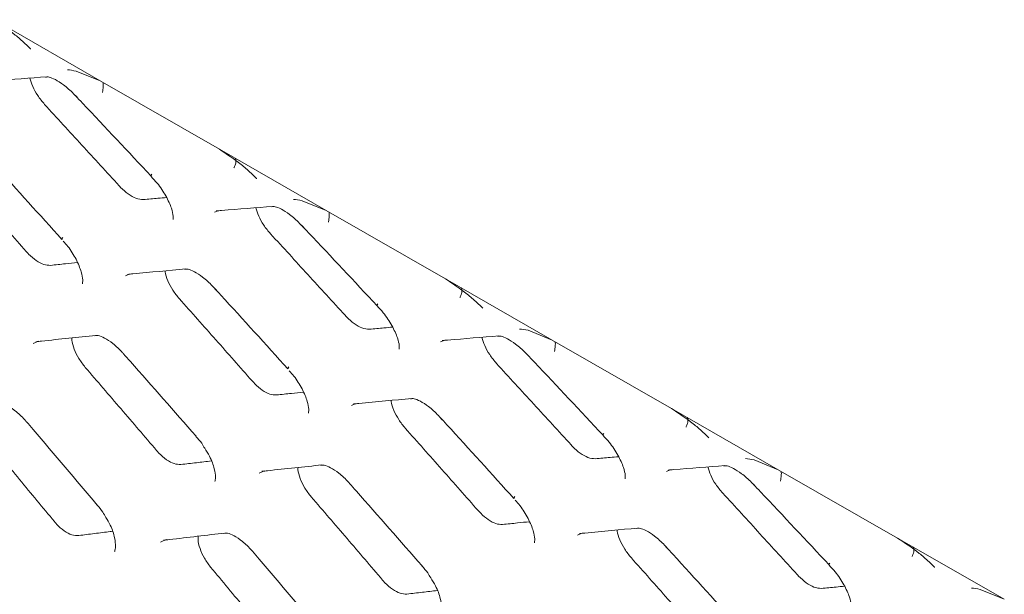
# Model space of a CAD drawing. Units: millimetres. Extents: x -16443 to 398, y -10943 to -3621.
# Drawn here: x -14418 to -14389, y -5285 to -5267 of the extents above; entities that cross this region are included whole.
import ezdxf

# ---------------------------------------------------------------- set-up
doc = ezdxf.new("R2010")
doc.units = ezdxf.units.MM
doc.layers.add('M-OBJECT-FRAME', color=20, linetype='Continuous', lineweight=15)

# ---------------------------------------------------------------- blocks, each defined once
blk = doc.blocks.new('XFMR (front Isometric)')
at = {"layer": 'M-OBJECT-FRAME', "linetype": 'Continuous'}
for p, q in [((-85.451, 109.324), (-82.212, 107.466)), ((-82.945, 107.764), (-82.212, 107.466)), ((-82.212, 107.466), (-78.602, 105.396)), ((-78.602, 105.396), (-75.364, 103.539)), ((-76.096, 103.836), (-75.364, 103.539)), ((-78.75, 103.488), (-78.644, 103.532)), ((-75.364, 103.539), (-71.754, 101.468)), ((-81.453, 101.559), (-81.335, 101.609)), ((-71.754, 101.468), (-68.516, 99.611)), ((-69.248, 99.909), (-68.516, 99.611)), ((-71.902, 99.561), (-71.796, 99.604)), ((-68.516, 99.611), (-64.906, 97.541)), ((-74.605, 97.631), (-74.487, 97.682)), ((-64.906, 97.541), (-61.667, 95.683)), ((-79.31, 96.698), (-79.311, 96.699)), ((-62.4, 95.981), (-61.667, 95.683)), ((-65.053, 95.633), (-64.947, 95.677)), ((-61.667, 95.683), (-58.058, 93.613)), ((-82.3, 94.613), (-82.301, 94.614)), ((-67.756, 93.703), (-67.639, 93.754)), ((-58.058, 93.613), (-54.819, 91.756)), ((-72.461, 92.771), (-72.463, 92.772)), ((-55.551, 92.053), (-54.819, 91.756))]:
    blk.add_line(p, q, dxfattribs=at)
at = {"layer": 'M-OBJECT-FRAME', "linetype": 'Continuous', "flags": 128}
for points in [[(-84.242, 99.511), (-84.08, 99.581), (-84.08, 99.581), (-84.08, 99.581)], [(-77.394, 95.583), (-77.232, 95.654), (-77.232, 95.654), (-77.232, 95.654)], [(-80.386, 93.487), (-80.216, 93.563), (-80.216, 93.563), (-80.216, 93.563)]]:
    blk.add_lwpolyline(points, dxfattribs=at)
at = {"layer": 'M-OBJECT-FRAME', "linetype": 'Continuous'}
for centre, radius, start, end in [((-80.608, 104.59), 0.0638, 132.6484, 186.9109), ((-83.314, 102.678), 0.0598, 125.9372, 193.2748), ((-73.76, 100.662), 0.0638, 132.6484, 186.9109), ((-76.466, 98.75), 0.0598, 125.9372, 193.2748), ((-66.912, 96.735), 0.0638, 132.6484, 186.9109), ((-69.618, 94.822), 0.0598, 125.9372, 193.2748), ((-60.063, 92.807), 0.0638, 132.6484, 186.9109)]:
    blk.add_arc(centre, radius, start, end, dxfattribs=at)
for points, knots in [([(-85.451, 109.324), (-85.231, 109.178), (-84.964, 109.001), (-84.697, 108.781), (-84.65, 108.742)], [0, 0, 0, 0, 0.823503, 1, 1, 1, 1]), ([(-84.65, 108.742), (-84.54, 108.646), (-84.429, 108.548), (-84.322, 108.439), (-84.32, 108.437)], [0, 0, 0, 0, 0.9839467, 1, 1, 1, 1]), ([(-83.21, 107.801), (-83.209, 107.801), (-83.129, 107.803), (-83.036, 107.783), (-82.945, 107.764)], [0, 0, 0, 0, 0.0160532, 1, 1, 1, 1]), ([(-85.549, 107.455), (-85.495, 107.46), (-84.918, 107.507), (-84.347, 107.551), (-83.83, 107.592)], [0, 0, 0, 0, 0.0935865, 1, 1, 1, 1]), ([(-83.898, 106.756), (-83.972, 106.844), (-84.117, 107.018), (-84.275, 107.303), (-84.321, 107.469), (-84.343, 107.551)], [0, 0, 0, 0, 0.343215, 0.674496, 1, 1, 1, 1]), ([(-83.869, 107.583), (-83.838, 107.587), (-83.769, 107.595), (-83.586, 107.52), (-83.315, 107.349), (-83.077, 107.141), (-82.938, 106.992), (-82.897, 106.947)], [0, 0, 0, 0, 0.189953, 0.414893, 0.636743, 0.892355, 1, 1, 1, 1]), ([(-82.146, 107.117), (-82.145, 107.123), (-82.138, 107.165), (-82.126, 107.259), (-82.118, 107.361), (-82.123, 107.405), (-82.124, 107.416)], [0, 0, 0, 0, 0.0524944, 0.3744942, 0.8544047, 1, 1, 1, 1]), ([(-82.967, 107.022), (-82.895, 106.946), (-82.127, 106.135), (-81.364, 105.32), (-80.672, 104.582)], [0, 0, 0, 0, 0.093587, 1, 1, 1, 1]), ([(-83.898, 106.756), (-83.71, 106.55), (-83.332, 106.14), (-82.58, 105.319), (-82.017, 104.702), (-81.643, 104.291)], [0, 0, 0, 0, 0.250255, 0.50051, 1, 1, 1, 1]), ([(-78.602, 105.396), (-78.383, 105.25), (-78.116, 105.074), (-77.849, 104.853), (-77.802, 104.814)], [0, 0, 0, 0, 0.823503, 1, 1, 1, 1]), ([(-85.618, 105.132), (-85.548, 105.055), (-84.796, 104.235), (-84.05, 103.411), (-83.373, 102.663)], [0, 0, 0, 0, 0.093617, 1, 1, 1, 1]), ([(-78.161, 104.831), (-78.158, 104.836), (-78.139, 104.872), (-78.11, 104.956), (-78.097, 105.058), (-78.12, 105.114), (-78.126, 105.13)], [0, 0, 0, 0, 0.0508476, 0.3627464, 0.8276021, 1, 1, 1, 1]), ([(-86.665, 104.792), (-86.481, 104.585), (-86.111, 104.17), (-85.375, 103.339), (-84.825, 102.716), (-84.458, 102.3)], [0, 0, 0, 0, 0.2502003, 0.5004006, 1, 1, 1, 1]), ([(-77.802, 104.814), (-77.692, 104.718), (-77.58, 104.621), (-77.474, 104.511), (-77.472, 104.51)], [0, 0, 0, 0, 0.9839467, 1, 1, 1, 1]), ([(-80.675, 104.575), (-80.612, 104.508), (-80.439, 104.325), (-80.211, 103.975), (-80.048, 103.614), (-79.992, 103.365), (-80.008, 103.254), (-80.002, 103.265), (-80.001, 103.269)], [0, 0, 0, 0, 0.129496, 0.354215, 0.583361, 0.76803, 0.932768, 1, 1, 1, 1]), ([(-80.907, 103.869), (-80.98, 103.874), (-81.116, 103.885), (-81.365, 104.029), (-81.539, 104.179), (-81.627, 104.274), (-81.643, 104.291)], [0, 0, 0, 0, 0.342312, 0.64049, 0.937283, 1, 1, 1, 1]), ([(-80.907, 103.869), (-80.759, 103.882), (-80.525, 103.904), (-80.292, 103.925), (-80.206, 103.933)], [0, 0, 0, 0, 0.631219, 1, 1, 1, 1]), ([(-76.362, 103.873), (-76.361, 103.873), (-76.281, 103.875), (-76.188, 103.856), (-76.096, 103.836)], [0, 0, 0, 0, 0.016053, 1, 1, 1, 1]), ([(-78.7, 103.528), (-78.646, 103.532), (-78.069, 103.58), (-77.499, 103.624), (-76.982, 103.664)], [0, 0, 0, 0, 0.093587, 1, 1, 1, 1]), ([(-77.05, 102.828), (-77.124, 102.916), (-77.269, 103.09), (-77.427, 103.375), (-77.473, 103.541), (-77.495, 103.623)], [0, 0, 0, 0, 0.343215, 0.674496, 1, 1, 1, 1]), ([(-77.021, 103.655), (-76.989, 103.659), (-76.921, 103.668), (-76.738, 103.592), (-76.467, 103.422), (-76.228, 103.213), (-76.09, 103.064), (-76.048, 103.02)], [0, 0, 0, 0, 0.189953, 0.414893, 0.636743, 0.892355, 1, 1, 1, 1]), ([(-75.298, 103.189), (-75.297, 103.195), (-75.289, 103.237), (-75.277, 103.332), (-75.27, 103.433), (-75.275, 103.478), (-75.276, 103.488)], [0, 0, 0, 0, 0.052494, 0.374494, 0.854405, 1, 1, 1, 1]), ([(-76.118, 103.094), (-76.046, 103.018), (-75.278, 102.207), (-74.516, 101.392), (-73.824, 100.654)], [0, 0, 0, 0, 0.093587, 1, 1, 1, 1]), ([(-77.05, 102.828), (-76.861, 102.623), (-76.484, 102.212), (-75.731, 101.391), (-75.169, 100.774), (-74.794, 100.363)], [0, 0, 0, 0, 0.2502551, 0.5005103, 1, 1, 1, 1]), ([(-83.337, 102.611), (-83.289, 102.558), (-83.135, 102.39), (-82.932, 102.054), (-82.781, 101.691), (-82.734, 101.431), (-82.755, 101.313), (-82.751, 101.321), (-82.75, 101.323)], [0, 0, 0, 0, 0.101996, 0.325487, 0.553227, 0.738789, 0.909303, 1, 1, 1, 1]), ([(-83.72, 101.877), (-83.785, 101.88), (-83.914, 101.885), (-84.151, 102.012), (-84.336, 102.166), (-84.433, 102.273), (-84.458, 102.3)], [0, 0, 0, 0, 0.299575, 0.599152, 0.898156, 1, 1, 1, 1]), ([(-83.72, 101.877), (-83.569, 101.893), (-83.297, 101.922), (-83.026, 101.95), (-82.907, 101.962)], [0, 0, 0, 0, 0.558259, 1, 1, 1, 1]), ([(-81.389, 101.604), (-81.334, 101.609), (-80.74, 101.666), (-80.153, 101.72), (-79.621, 101.769)], [0, 0, 0, 0, 0.093617, 1, 1, 1, 1]), ([(-79.66, 101.76), (-79.627, 101.764), (-79.554, 101.774), (-79.373, 101.699), (-79.101, 101.527), (-78.868, 101.315), (-78.734, 101.166), (-78.695, 101.123)], [0, 0, 0, 0, 0.188638, 0.41541, 0.640465, 0.896943, 1, 1, 1, 1]), ([(-79.817, 100.865), (-79.887, 100.952), (-80.028, 101.126), (-80.171, 101.411), (-80.244, 101.616), (-80.242, 101.7), (-80.242, 101.711)], [0, 0, 0, 0, 0.316024, 0.631909, 0.951866, 1, 1, 1, 1]), ([(-71.754, 101.468), (-71.534, 101.323), (-71.268, 101.146), (-71.001, 100.926), (-70.953, 100.887)], [0, 0, 0, 0, 0.823503, 1, 1, 1, 1]), ([(-78.77, 101.205), (-78.699, 101.128), (-77.948, 100.307), (-77.201, 99.483), (-76.525, 98.736)], [0, 0, 0, 0, 0.093617, 1, 1, 1, 1]), ([(-71.313, 100.903), (-71.31, 100.908), (-71.291, 100.944), (-71.262, 101.029), (-71.248, 101.13), (-71.272, 101.187), (-71.278, 101.202)], [0, 0, 0, 0, 0.050848, 0.362746, 0.827602, 1, 1, 1, 1]), ([(-79.817, 100.865), (-79.632, 100.657), (-79.263, 100.242), (-78.527, 99.412), (-77.976, 98.788), (-77.609, 98.372)], [0, 0, 0, 0, 0.2502003, 0.5004006, 1, 1, 1, 1]), ([(-70.953, 100.887), (-70.844, 100.791), (-70.732, 100.693), (-70.625, 100.584), (-70.624, 100.582)], [0, 0, 0, 0, 0.9839467, 1, 1, 1, 1]), ([(-73.827, 100.647), (-73.763, 100.58), (-73.59, 100.397), (-73.363, 100.047), (-73.2, 99.687), (-73.143, 99.437), (-73.159, 99.326), (-73.154, 99.338), (-73.153, 99.341)], [0, 0, 0, 0, 0.129496, 0.354215, 0.583361, 0.76803, 0.932768, 1, 1, 1, 1]), ([(-74.058, 99.941), (-74.131, 99.947), (-74.268, 99.957), (-74.517, 100.102), (-74.691, 100.252), (-74.779, 100.347), (-74.794, 100.363)], [0, 0, 0, 0, 0.342312, 0.64049, 0.937283, 1, 1, 1, 1]), ([(-74.058, 99.941), (-73.911, 99.955), (-73.677, 99.977), (-73.444, 99.998), (-73.358, 100.006)], [0, 0, 0, 0, 0.6312191, 1, 1, 1, 1]), ([(-84.164, 99.562), (-84.107, 99.568), (-83.498, 99.634), (-82.894, 99.698), (-82.347, 99.755)], [0, 0, 0, 0, 0.0936455, 1, 1, 1, 1]), ([(-82.667, 98.784), (-82.735, 98.873), (-82.873, 99.049), (-83.009, 99.341), (-83.077, 99.562), (-83.069, 99.657), (-83.068, 99.678)], [0, 0, 0, 0, 0.303099, 0.60611, 0.911372, 1, 1, 1, 1]), ([(-82.386, 99.745), (-82.352, 99.75), (-82.275, 99.76), (-82.094, 99.686), (-81.822, 99.511), (-81.621, 99.324), (-81.517, 99.206), (-81.508, 99.195)], [0, 0, 0, 0, 0.201746, 0.448561, 0.694789, 0.971859, 1, 1, 1, 1]), ([(-71.852, 99.6), (-71.798, 99.604), (-71.221, 99.652), (-70.651, 99.696), (-70.133, 99.736)], [0, 0, 0, 0, 0.093587, 1, 1, 1, 1]), ([(-70.202, 98.9), (-70.276, 98.989), (-70.421, 99.162), (-70.579, 99.448), (-70.624, 99.614), (-70.647, 99.696)], [0, 0, 0, 0, 0.343215, 0.674496, 1, 1, 1, 1]), ([(-70.172, 99.728), (-70.141, 99.731), (-70.072, 99.74), (-69.89, 99.665), (-69.618, 99.494), (-69.38, 99.285), (-69.241, 99.136), (-69.2, 99.092)], [0, 0, 0, 0, 0.1899528, 0.414893, 0.6367432, 0.8923552, 1, 1, 1, 1]), ([(-69.514, 99.945), (-69.512, 99.945), (-69.432, 99.947), (-69.339, 99.928), (-69.248, 99.909)], [0, 0, 0, 0, 0.016053, 1, 1, 1, 1]), ([(-68.449, 99.261), (-68.448, 99.267), (-68.441, 99.31), (-68.429, 99.404), (-68.421, 99.506), (-68.426, 99.55), (-68.428, 99.56)], [0, 0, 0, 0, 0.052494, 0.374494, 0.854405, 1, 1, 1, 1]), ([(-81.508, 99.196), (-81.439, 99.118), (-80.704, 98.288), (-79.973, 97.454), (-79.312, 96.699)], [0, 0, 0, 0, 0.093646, 1, 1, 1, 1]), ([(-69.27, 99.166), (-69.198, 99.091), (-68.43, 98.28), (-67.667, 97.465), (-66.976, 96.726)], [0, 0, 0, 0, 0.093587, 1, 1, 1, 1]), ([(-82.667, 98.784), (-82.486, 98.575), (-82.125, 98.155), (-81.404, 97.316), (-80.866, 96.685), (-80.507, 96.265)], [0, 0, 0, 0, 0.25015, 0.500299, 1, 1, 1, 1]), ([(-70.202, 98.9), (-70.013, 98.695), (-69.636, 98.285), (-68.883, 97.464), (-68.321, 96.847), (-67.946, 96.436)], [0, 0, 0, 0, 0.250255, 0.50051, 1, 1, 1, 1]), ([(-76.488, 98.684), (-76.44, 98.631), (-76.287, 98.462), (-76.083, 98.126), (-75.933, 97.763), (-75.885, 97.504), (-75.906, 97.385), (-75.903, 97.393), (-75.902, 97.396)], [0, 0, 0, 0, 0.101996, 0.325487, 0.553227, 0.738789, 0.909303, 1, 1, 1, 1]), ([(-76.872, 97.949), (-76.937, 97.952), (-77.066, 97.958), (-77.302, 98.084), (-77.487, 98.238), (-77.585, 98.345), (-77.609, 98.372)], [0, 0, 0, 0, 0.299575, 0.599152, 0.898156, 1, 1, 1, 1]), ([(-76.872, 97.949), (-76.72, 97.965), (-76.449, 97.994), (-76.178, 98.022), (-76.059, 98.035)], [0, 0, 0, 0, 0.558259, 1, 1, 1, 1]), ([(-85.318, 97.681), (-85.282, 97.686), (-85.2, 97.698), (-85.02, 97.625), (-84.747, 97.446), (-84.549, 97.255), (-84.448, 97.135), (-84.439, 97.125)], [0, 0, 0, 0, 0.199262, 0.447137, 0.696164, 0.972445, 1, 1, 1, 1]), ([(-74.541, 97.676), (-74.485, 97.682), (-73.892, 97.739), (-73.305, 97.793), (-72.772, 97.841)], [0, 0, 0, 0, 0.093617, 1, 1, 1, 1]), ([(-72.969, 96.937), (-73.039, 97.024), (-73.18, 97.198), (-73.322, 97.484), (-73.396, 97.689), (-73.394, 97.773), (-73.394, 97.784)], [0, 0, 0, 0, 0.316024, 0.631909, 0.951866, 1, 1, 1, 1]), ([(-72.812, 97.832), (-72.779, 97.836), (-72.706, 97.846), (-72.524, 97.771), (-72.253, 97.599), (-72.02, 97.387), (-71.885, 97.238), (-71.847, 97.195)], [0, 0, 0, 0, 0.188638, 0.41541, 0.640465, 0.896943, 1, 1, 1, 1]), ([(-71.921, 97.277), (-71.851, 97.2), (-71.099, 96.38), (-70.353, 95.555), (-69.677, 94.808)], [0, 0, 0, 0, 0.093617, 1, 1, 1, 1]), ([(-64.906, 97.541), (-64.686, 97.395), (-64.419, 97.218), (-64.152, 96.998), (-64.105, 96.959)], [0, 0, 0, 0, 0.823503, 1, 1, 1, 1]), ([(-64.464, 96.976), (-64.462, 96.981), (-64.443, 97.017), (-64.413, 97.101), (-64.4, 97.202), (-64.424, 97.259), (-64.43, 97.274)], [0, 0, 0, 0, 0.050848, 0.362746, 0.827602, 1, 1, 1, 1]), ([(-84.45, 97.138), (-84.383, 97.059), (-83.663, 96.22), (-82.949, 95.377), (-82.302, 94.613)], [0, 0, 0, 0, 0.093673, 1, 1, 1, 1]), ([(-79.316, 96.693), (-79.253, 96.625), (-79.15, 96.514), (-79.077, 96.384), (-79.049, 96.333)], [0, 0, 0, 0, 0.6069165, 1, 1, 1, 1]), ([(-72.969, 96.937), (-72.784, 96.73), (-72.415, 96.315), (-71.678, 95.484), (-71.128, 94.86), (-70.761, 94.444)], [0, 0, 0, 0, 0.2502003, 0.5004006, 1, 1, 1, 1]), ([(-66.978, 96.72), (-66.915, 96.653), (-66.742, 96.469), (-66.514, 96.119), (-66.352, 95.759), (-66.295, 95.509), (-66.311, 95.399), (-66.306, 95.41), (-66.304, 95.413)], [0, 0, 0, 0, 0.129496, 0.354215, 0.583361, 0.76803, 0.932768, 1, 1, 1, 1]), ([(-64.105, 96.959), (-63.995, 96.863), (-63.884, 96.765), (-63.777, 96.656), (-63.775, 96.654)], [0, 0, 0, 0, 0.983947, 1, 1, 1, 1]), ([(-85.717, 96.658), (-85.541, 96.446), (-85.187, 96.022), (-84.482, 95.173), (-83.955, 94.536), (-83.604, 94.111)], [0, 0, 0, 0, 0.250103, 0.500206, 1, 1, 1, 1]), ([(-67.21, 96.013), (-67.283, 96.019), (-67.42, 96.029), (-67.668, 96.174), (-67.842, 96.324), (-67.931, 96.419), (-67.946, 96.436)], [0, 0, 0, 0, 0.342312, 0.64049, 0.937283, 1, 1, 1, 1]), ([(-79.768, 95.841), (-79.835, 95.843), (-79.967, 95.848), (-80.205, 95.975), (-80.388, 96.131), (-80.483, 96.238), (-80.507, 96.265)], [0, 0, 0, 0, 0.300834, 0.601647, 0.902197, 1, 1, 1, 1]), ([(-79.049, 96.333), (-78.998, 96.253), (-78.862, 96.04), (-78.751, 95.719), (-78.709, 95.442), (-78.742, 95.318), (-78.739, 95.324), (-78.738, 95.327)], [0, 0, 0, 0, 0.16177, 0.429587, 0.650456, 0.880554, 1, 1, 1, 1]), ([(-67.21, 96.013), (-67.062, 96.027), (-66.828, 96.049), (-66.595, 96.07), (-66.509, 96.078)], [0, 0, 0, 0, 0.631219, 1, 1, 1, 1]), ([(-79.768, 95.841), (-79.613, 95.859), (-79.306, 95.896), (-79, 95.931), (-78.85, 95.949)], [0, 0, 0, 0, 0.507066, 1, 1, 1, 1]), ([(-77.316, 95.634), (-77.259, 95.64), (-76.649, 95.707), (-76.046, 95.77), (-75.499, 95.827)], [0, 0, 0, 0, 0.093646, 1, 1, 1, 1]), ([(-75.538, 95.817), (-75.504, 95.822), (-75.427, 95.833), (-75.246, 95.759), (-74.973, 95.583), (-74.773, 95.396), (-74.669, 95.279), (-74.659, 95.268)], [0, 0, 0, 0, 0.201746, 0.448561, 0.694789, 0.971859, 1, 1, 1, 1]), ([(-65.004, 95.672), (-64.95, 95.677), (-64.373, 95.724), (-63.802, 95.768), (-63.285, 95.809)], [0, 0, 0, 0, 0.093587, 1, 1, 1, 1]), ([(-63.324, 95.8), (-63.293, 95.804), (-63.224, 95.812), (-63.041, 95.737), (-62.77, 95.566), (-62.532, 95.358), (-62.393, 95.209), (-62.352, 95.164)], [0, 0, 0, 0, 0.1899528, 0.414893, 0.6367432, 0.8923552, 1, 1, 1, 1]), ([(-62.665, 96.018), (-62.664, 96.018), (-62.584, 96.02), (-62.491, 96), (-62.4, 95.981)], [0, 0, 0, 0, 0.016053, 1, 1, 1, 1]), ([(-75.818, 94.857), (-75.887, 94.945), (-76.025, 95.121), (-76.16, 95.413), (-76.228, 95.634), (-76.221, 95.729), (-76.219, 95.751)], [0, 0, 0, 0, 0.303099, 0.60611, 0.911372, 1, 1, 1, 1]), ([(-63.353, 94.973), (-63.427, 95.061), (-63.572, 95.234), (-63.73, 95.52), (-63.776, 95.686), (-63.799, 95.768)], [0, 0, 0, 0, 0.343215, 0.674496, 1, 1, 1, 1]), ([(-61.601, 95.334), (-61.6, 95.34), (-61.593, 95.382), (-61.581, 95.476), (-61.573, 95.578), (-61.578, 95.622), (-61.579, 95.633)], [0, 0, 0, 0, 0.0524944, 0.3744942, 0.8544047, 1, 1, 1, 1]), ([(-74.659, 95.268), (-74.591, 95.19), (-73.855, 94.36), (-73.125, 93.527), (-72.463, 92.771)], [0, 0, 0, 0, 0.093646, 1, 1, 1, 1]), ([(-62.422, 95.239), (-62.35, 95.163), (-61.582, 94.352), (-60.819, 93.537), (-60.128, 92.798)], [0, 0, 0, 0, 0.093587, 1, 1, 1, 1]), ([(-63.353, 94.973), (-63.165, 94.767), (-62.787, 94.357), (-62.035, 93.536), (-61.472, 92.919), (-61.098, 92.508)], [0, 0, 0, 0, 0.250255, 0.50051, 1, 1, 1, 1]), ([(-82.306, 94.607), (-82.245, 94.539), (-82.143, 94.424), (-82.072, 94.29), (-82.043, 94.235)], [0, 0, 0, 0, 0.5943489, 1, 1, 1, 1]), ([(-75.818, 94.857), (-75.638, 94.647), (-75.276, 94.228), (-74.556, 93.388), (-74.017, 92.757), (-73.658, 92.337)], [0, 0, 0, 0, 0.25015, 0.500299, 1, 1, 1, 1]), ([(-69.64, 94.756), (-69.592, 94.703), (-69.439, 94.534), (-69.235, 94.198), (-69.084, 93.835), (-69.037, 93.576), (-69.058, 93.458), (-69.055, 93.465), (-69.054, 93.468)], [0, 0, 0, 0, 0.101996, 0.325487, 0.553227, 0.738789, 0.909303, 1, 1, 1, 1]), ([(-70.024, 94.022), (-70.088, 94.024), (-70.217, 94.03), (-70.454, 94.157), (-70.639, 94.311), (-70.736, 94.417), (-70.761, 94.444)], [0, 0, 0, 0, 0.299575, 0.599152, 0.898156, 1, 1, 1, 1]), ([(-82.865, 93.687), (-82.933, 93.688), (-83.069, 93.691), (-83.308, 93.82), (-83.489, 93.976), (-83.582, 94.085), (-83.604, 94.111)], [0, 0, 0, 0, 0.301613, 0.60319, 0.904841, 1, 1, 1, 1]), ([(-82.043, 94.235), (-81.996, 94.158), (-81.869, 93.948), (-81.77, 93.626), (-81.739, 93.341), (-81.778, 93.203), (-81.78, 93.203), (-81.781, 93.203)], [0, 0, 0, 0, 0.148447, 0.404314, 0.61811, 0.840528, 1, 1, 1, 1]), ([(-70.024, 94.022), (-69.872, 94.038), (-69.601, 94.066), (-69.33, 94.095), (-69.21, 94.107)], [0, 0, 0, 0, 0.558259, 1, 1, 1, 1]), ([(-82.865, 93.687), (-82.706, 93.707), (-82.387, 93.748), (-82.048, 93.792), (-81.868, 93.814), (-81.847, 93.817)], [0, 0, 0, 0, 0.4691104, 0.9382208, 1, 1, 1, 1]), ([(-80.295, 93.543), (-80.237, 93.55), (-79.611, 93.626), (-78.992, 93.698), (-78.43, 93.764)], [0, 0, 0, 0, 0.093674, 1, 1, 1, 1]), ([(-78.469, 93.753), (-78.433, 93.759), (-78.352, 93.771), (-78.171, 93.697), (-77.899, 93.519), (-77.701, 93.327), (-77.599, 93.208), (-77.59, 93.197)], [0, 0, 0, 0, 0.199262, 0.447137, 0.696164, 0.972445, 1, 1, 1, 1]), ([(-67.693, 93.749), (-67.637, 93.754), (-67.044, 93.811), (-66.456, 93.865), (-65.924, 93.914)], [0, 0, 0, 0, 0.093617, 1, 1, 1, 1]), ([(-66.12, 93.009), (-66.191, 93.096), (-66.332, 93.27), (-66.474, 93.556), (-66.548, 93.761), (-66.546, 93.845), (-66.545, 93.856)], [0, 0, 0, 0, 0.316024, 0.631909, 0.951866, 1, 1, 1, 1]), ([(-65.963, 93.904), (-65.93, 93.909), (-65.858, 93.918), (-65.676, 93.844), (-65.404, 93.671), (-65.171, 93.459), (-65.037, 93.31), (-64.999, 93.268)], [0, 0, 0, 0, 0.188638, 0.41541, 0.640465, 0.896943, 1, 1, 1, 1]), ([(-78.869, 92.73), (-78.936, 92.819), (-79.07, 92.998), (-79.199, 93.295), (-79.261, 93.53), (-79.248, 93.637), (-79.244, 93.668)], [0, 0, 0, 0, 0.292217, 0.584379, 0.877955, 1, 1, 1, 1]), ([(-58.058, 93.613), (-57.838, 93.467), (-57.571, 93.291), (-57.304, 93.07), (-57.257, 93.031)], [0, 0, 0, 0, 0.823503, 1, 1, 1, 1]), ([(-77.602, 93.21), (-77.534, 93.132), (-76.815, 92.292), (-76.101, 91.45), (-75.453, 90.686)], [0, 0, 0, 0, 0.093673, 1, 1, 1, 1]), ([(-65.073, 93.349), (-65.003, 93.272), (-64.251, 92.452), (-63.505, 91.627), (-62.828, 90.88)], [0, 0, 0, 0, 0.093617, 1, 1, 1, 1]), ([(-57.616, 93.048), (-57.613, 93.053), (-57.595, 93.089), (-57.565, 93.173), (-57.552, 93.275), (-57.575, 93.331), (-57.582, 93.347)], [0, 0, 0, 0, 0.050848, 0.362746, 0.827602, 1, 1, 1, 1]), ([(-66.12, 93.009), (-65.936, 92.802), (-65.566, 92.387), (-64.83, 91.556), (-64.28, 90.933), (-63.913, 90.517)], [0, 0, 0, 0, 0.2502, 0.500401, 1, 1, 1, 1]), ([(-60.13, 92.792), (-60.067, 92.725), (-59.894, 92.542), (-59.666, 92.192), (-59.504, 91.831), (-59.447, 91.582), (-59.463, 91.471), (-59.458, 91.482), (-59.456, 91.486)], [0, 0, 0, 0, 0.129496, 0.354215, 0.583361, 0.76803, 0.932768, 1, 1, 1, 1]), ([(-57.257, 93.031), (-57.147, 92.935), (-57.036, 92.838), (-56.929, 92.728), (-56.927, 92.727)], [0, 0, 0, 0, 0.9839467, 1, 1, 1, 1]), ([(-78.869, 92.73), (-78.692, 92.518), (-78.339, 92.094), (-77.634, 91.245), (-77.107, 90.608), (-76.756, 90.183)], [0, 0, 0, 0, 0.250103, 0.500206, 1, 1, 1, 1]), ([(-72.468, 92.765), (-72.405, 92.697), (-72.302, 92.586), (-72.229, 92.456), (-72.201, 92.405)], [0, 0, 0, 0, 0.606917, 1, 1, 1, 1]), ([(-60.362, 92.086), (-60.435, 92.091), (-60.571, 92.102), (-60.82, 92.246), (-60.994, 92.396), (-61.082, 92.491), (-61.098, 92.508)], [0, 0, 0, 0, 0.342312, 0.64049, 0.937283, 1, 1, 1, 1]), ([(-72.92, 91.913), (-72.986, 91.916), (-73.119, 91.92), (-73.357, 92.048), (-73.54, 92.203), (-73.635, 92.311), (-73.658, 92.337)], [0, 0, 0, 0, 0.3008338, 0.6016472, 0.902197, 1, 1, 1, 1]), ([(-72.201, 92.405), (-72.149, 92.325), (-72.013, 92.112), (-71.903, 91.791), (-71.861, 91.515), (-71.894, 91.39), (-71.89, 91.397), (-71.889, 91.399)], [0, 0, 0, 0, 0.16177, 0.429587, 0.650456, 0.880554, 1, 1, 1, 1]), ([(-72.92, 91.913), (-72.764, 91.932), (-72.458, 91.968), (-72.152, 92.003), (-72.001, 92.021)], [0, 0, 0, 0, 0.5070659, 1, 1, 1, 1]), ([(-60.362, 92.086), (-60.214, 92.099), (-59.98, 92.121), (-59.747, 92.142), (-59.661, 92.15)], [0, 0, 0, 0, 0.631219, 1, 1, 1, 1]), ([(-55.817, 92.09), (-55.816, 92.09), (-55.736, 92.092), (-55.643, 92.073), (-55.551, 92.053)], [0, 0, 0, 0, 0.016053, 1, 1, 1, 1])]:
    blk.add_open_spline(points, degree=3, knots=knots, dxfattribs=at)

msp = doc.modelspace()

# ---------------------------------------------------------------- block references
msp.add_blockref('XFMR (front Isometric)', (-14333.834, -5376.408))

doc.saveas('drawing.dxf')
